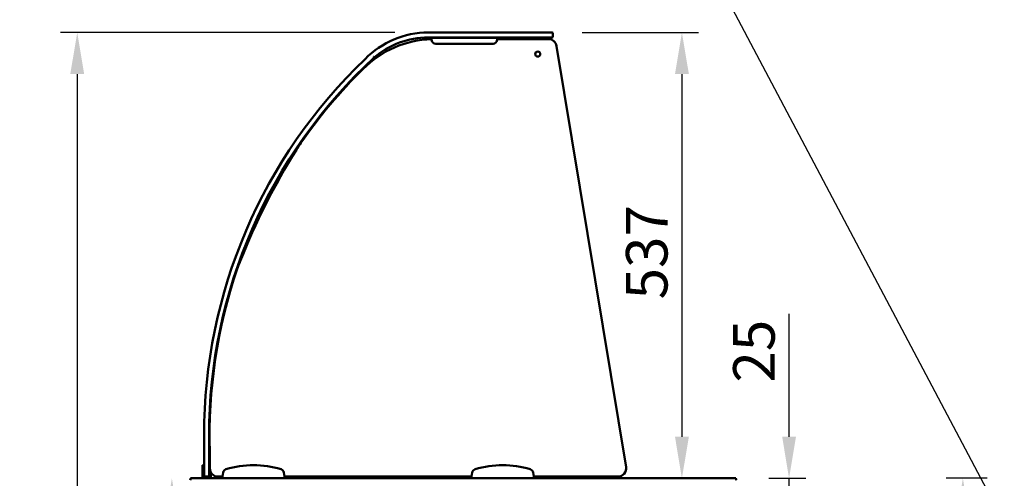
# Model space of a CAD drawing. Units: millimetres. Extents: x 65 to 5854, y 100 to 4100.
# Drawn here: x 827 to 2012, y 1861 to 2414 of the extents above; entities that cross this region are included whole.
import ezdxf

# ---------------------------------------------------------------- set-up
doc = ezdxf.new("R2010")
doc.units = ezdxf.units.MM
doc.header["$LTSCALE"] = 20
for name, color, linetype, lineweight in [('Dimension (ISO)', 7, 'Continuous', 25), ('Symbol (ISO)', 7, 'Continuous', 25), ('Visible (ISO)', 7, 'Continuous', 50)]:
    doc.layers.add(name, color=color, linetype=linetype, lineweight=lineweight)
doc.styles.add('Note Text (ISO)', font='tahoma.ttf')
doc.dimstyles.new('Default (ISO)', dxfattribs={"dimscale": 20, "dimtxt": 2.5, "dimasz": 2.5, "dimexe": 1, "dimexo": 2, "dimgap": 0.762, "dimtad": 1, "dimtoh": 1, "dimdec": 1, "dimrnd": 1e-08, "dimzin": 0, "dimdsep": 46, "dimtxsty": 'Note Text (ISO)', "dimcen": 0.09, "dimdle": 10, "dimclrd": 256, "dimclre": 256, "dimclrt": 256, "dimadec": 1, "dimazin": 0, "dimtfac": 1.40208, "dimtmove": 0, "dimatfit": 3, "dimfxl": 1, "dimtolj": 1, "dimtzin": 0, "dimlwd": -1, "dimlwe": -1, "dimarcsym": 0})
doc.dimstyles.new('Default - Method 1b (ISO)$7', dxfattribs={"dimscale": 20, "dimtxt": 2.5, "dimasz": 2.5, "dimexe": 3.175, "dimexo": 0, "dimgap": 0.762, "dimtad": 1, "dimtoh": 1, "dimrnd": 1e-08, "dimtxsty": 'Note Text (ISO)', "dimcen": 0.09, "dimdle": 10, "dimclrd": 256, "dimclre": 256, "dimclrt": 256, "dimazin": 2, "dimtfac": 1.4, "dimtmove": 0, "dimatfit": 3, "dimfxl": 1, "dimtolj": 1, "dimlwd": -1, "dimlwe": -1, "dimarcsym": 0})

# ---------------------------------------------------------------- blocks, each defined once
blk = doc.blocks.new('*D17')
at = {"layer": 'Defpoints', "color": 0, "transparency": 16777216}
for p in [(1464.2, 2398.1), (1624.4, 1861.1), (1624.4, 1861.1)]:
    blk.add_point(p, dxfattribs=at)
at = {"layer": 'Dimension (ISO)', "transparency": 16777216}
for p, q in [((1504.2, 2398.1), (1644.4, 2398.1)), ((1624.4, 2348.1), (1624.4, 1911.1))]:
    blk.add_line(p, q, dxfattribs=at)
for points in [[(1616.1, 2348.1), (1632.8, 2348.1), (1624.4, 2398.1)], [(1616.1, 1911.1), (1632.8, 1911.1), (1624.4, 1861.1)]]:
    blk.add_solid(points, dxfattribs=at)
at = {"layer": 'Dimension (ISO)', "transparency": 16777216, "insert": (1557.1, 2076.6), "char_height": 50, "attachment_point": 1, "rotation": 90, "style": 'Note Text (ISO)'}
blk.add_mtext('\\A1;537', dxfattribs=at)
blk = doc.blocks.new('*D18')
at = {"layer": 'Defpoints', "color": 0, "transparency": 16777216}
for p in [(1689.2, 1861.1), (1689.1, 1836.1), (1753.4, 1836.1)]:
    blk.add_point(p, dxfattribs=at)
at = {"layer": 'Dimension (ISO)', "transparency": 16777216}
for p, q in [((1753.4, 1911.1), (1753.4, 2059.4)), ((1729.2, 1861.1), (1773.4, 1861.1)), ((1753.4, 1836.1), (1753.4, 1861.1)), ((1729.1, 1836.1), (1773.4, 1836.1)), ((1753.4, 1786.1), (1753.4, 1736.1))]:
    blk.add_line(p, q, dxfattribs=at)
for points in [[(1745.1, 1911.1), (1761.7, 1911.1), (1753.4, 1861.1)], [(1745.1, 1786.1), (1761.7, 1786.1), (1753.4, 1836.1)]]:
    blk.add_solid(points, dxfattribs=at)
at = {"layer": 'Dimension (ISO)', "transparency": 16777216, "insert": (1686.1, 1976.4), "char_height": 50, "attachment_point": 1, "rotation": 90, "style": 'Note Text (ISO)'}
blk.add_mtext('\\A1;25', dxfattribs=at)
blk = doc.blocks.new('*D19')
at = {"layer": 'Defpoints', "color": 0, "transparency": 16777216}
for p in [(1319, 2398.1), (896.6, 1171.2), (1067.7, 1171.2)]:
    blk.add_point(p, dxfattribs=at)
at = {"layer": 'Dimension (ISO)', "transparency": 16777216}
for p, q in [((1279, 2398.1), (876.6, 2398.1)), ((896.6, 2348.1), (896.6, 1221.2)), ((1027.7, 1171.2), (876.6, 1171.2))]:
    blk.add_line(p, q, dxfattribs=at)
for points in [[(888.2, 2348.1), (904.9, 2348.1), (896.6, 2398.1)], [(888.2, 1221.2), (904.9, 1221.2), (896.6, 1171.2)]]:
    blk.add_solid(points, dxfattribs=at)
at = {"layer": 'Dimension (ISO)', "transparency": 16777216, "insert": (830.3, 1638.1), "char_height": 50, "attachment_point": 1, "rotation": 90, "style": 'Note Text (ISO)'}
blk.add_mtext('\\A1;1227', dxfattribs=at)
blk = doc.blocks.new('*D20')
at = {"layer": 'Defpoints', "color": 0, "transparency": 16777216}
for p in [(1033.3, 1861.1), (1010.5, 1171.2), (1067.7, 1171.2)]:
    blk.add_point(p, dxfattribs=at)
at = {"layer": 'Dimension (ISO)', "transparency": 16777216}
for p, q in [((1010.5, 1811.1), (1010.5, 1221.2)), ((1027.7, 1171.2), (990.5, 1171.2))]:
    blk.add_line(p, q, dxfattribs=at)
for points in [[(1002.1, 1811.1), (1018.8, 1811.1), (1010.5, 1861.1)], [(1002.1, 1221.2), (1018.8, 1221.2), (1010.5, 1171.2)]]:
    blk.add_solid(points, dxfattribs=at)
at = {"layer": 'Dimension (ISO)', "transparency": 16777216, "insert": (943.2, 1462.7), "char_height": 50, "attachment_point": 1, "rotation": 90, "style": 'Note Text (ISO)'}
blk.add_mtext('\\A1;690', dxfattribs=at)
blk = doc.blocks.new('*D29')
at = {"layer": 'Defpoints', "color": 0, "transparency": 16777216}
for p in [(2031.7, 1861.1), (1962.6, 1521.1), (2154, 1521.1)]:
    blk.add_point(p, dxfattribs=at)
at = {"layer": 'Dimension (ISO)', "transparency": 16777216}
for p, q in [((1991.7, 1861.1), (1942.6, 1861.1)), ((1962.6, 1811.1), (1962.6, 1571.1)), ((2114, 1521.1), (1942.6, 1521.1))]:
    blk.add_line(p, q, dxfattribs=at)
for points in [[(1954.3, 1811.1), (1971, 1811.1), (1962.6, 1861.1)], [(1954.3, 1571.1), (1971, 1571.1), (1962.6, 1521.1)]]:
    blk.add_solid(points, dxfattribs=at)
at = {"layer": 'Dimension (ISO)', "color": 1, "transparency": 16777216, "insert": (1895.3, 1637.8), "char_height": 50, "attachment_point": 1, "rotation": 90, "style": 'Note Text (ISO)'}
blk.add_mtext('\\A1;340', dxfattribs=at)

msp = doc.modelspace()

# ---------------------------------------------------------------- linework, layer by layer
at = {"layer": 'Visible (ISO)'}
for p, q in [((1464.23, 2398.12), (1319.03, 2398.12)), ((1464.23, 2398.12), (1468.23, 2398.12)), ((1469.23, 2393.12), (1469.23, 2397.12)), ((1319.03, 2392.12), (1464.23, 2392.12)), ((1323.06, 2391.82), (1402.06, 2391.82)), ((1323.06, 2391.82), (1323.06, 2389.62)), ((1397.06, 2384.62), (1328.06, 2384.62)), ((1402.06, 2389.62), (1402.06, 2391.82)), ((1463.75, 2390.12), (1402.06, 2390.12)), ((1468.23, 2392.12), (1464.23, 2392.12)), ((1557.24, 1874.74), (1473.61, 2381.74)), ((1049.23, 1913.12), (1049.23, 1868.12)), ((1055.23, 1868.12), (1055.23, 1913.12)), ((1056.23, 1893.12), (1056.23, 1873.12)), ((1047.23, 1876.84), (1047.23, 1872.04)), ((1049.23, 1876.84), (1047.23, 1876.84)), ((1056.23, 1876.84), (1055.23, 1876.84)), ((1033.27, 1861.12), (1071.23, 1861.12)), ((1047.23, 1872.04), (1047.23, 1868.11)), ((1047.23, 1863.12), (1047.23, 1868.11)), ((1049.23, 1863.12), (1047.23, 1863.12)), ((1047.23, 1861.12), (1047.23, 1863.12)), ((1049.23, 1864.12), (1049.23, 1868.12)), ((1049.23, 1863.12), (1049.23, 1864.12)), ((1050.23, 1863.12), (1049.23, 1863.12)), ((1050.23, 1863.12), (1054.23, 1863.12)), ((1055.23, 1863.12), (1054.23, 1863.12)), ((1055.23, 1868.12), (1055.23, 1864.12)), ((1055.23, 1864.12), (1055.23, 1863.12)), ((1057.23, 1863.12), (1055.23, 1863.12)), ((1057.23, 1868.11), (1057.23, 1868.76)), ((1057.23, 1868.11), (1057.23, 1863.12)), ((1057.23, 1863.12), (1057.23, 1861.12)), ((1066.23, 1863.12), (1071.23, 1863.12)), ((1072.11, 1868.11), (1071.23, 1863.12)), ((1071.23, 1863.12), (1071.23, 1861.12)), ((1071.23, 1861.12), (1146.23, 1861.12)), ((1146.23, 1863.12), (1145.35, 1868.11)), ((1146.23, 1863.12), (1371.23, 1863.12)), ((1146.23, 1861.12), (1146.23, 1863.12)), ((1146.23, 1861.12), (1371.23, 1861.12)), ((1337.23, 1861.12), (1337.23, 1863.12)), ((1372.11, 1868.11), (1371.23, 1863.12)), ((1371.23, 1863.12), (1371.23, 1861.12)), ((1371.23, 1861.12), (1446.23, 1861.12)), ((1446.23, 1863.12), (1445.35, 1868.11)), ((1446.23, 1863.12), (1547.37, 1863.12)), ((1446.23, 1861.12), (1446.23, 1863.12)), ((1446.23, 1861.12), (1689.19, 1861.12))]:
    msp.add_line(p, q, dxfattribs=at)
msp.add_circle((1450.88, 2372.12), 3, dxfattribs=at)
for centre, radius, start, end in [((1319.03, 2292.22), 105.9, 90, 135.77454), ((1468.23, 2397.12), 1, 0, 90), ((1326.23, 2270.12), 120, 91.51501, 135.58898), ((1319.03, 2292.22), 99.9, 90, 130.59473), ((1328.06, 2389.62), 5, 180, 270), ((1397.06, 2389.62), 5, 270, 0), ((1463.75, 2380.12), 10, 9.36614, 90), ((1468.23, 2393.12), 1, 270, 0), ((1675.23, 1913.12), 626, 133.64883, 180), ((1675.23, 1913.12), 620, 132.79392, 180), ((1674.91, 1913.12), 619, 134.56941, 145.33951), ((1330.27, 2151.41), 200, 145.33951, 148.15449), ((1882.42, 1808.45), 850, 148.15449, 158.31333), ((1278.43, 2048.64), 200, 158.31333, 161.12831), ((1674.91, 1913.12), 619, 161.12831, 181.85156), ((1066.23, 1873.12), 10, 180, 270), ((1108.73, 1760.12), 116.72, 73.51888, 106.48112), ((1408.73, 1760.12), 116.72, 73.51888, 106.48112), ((1547.37, 1873.12), 10, 270, 9.36614), ((1050.23, 1864.12), 1, 180, 270), ((1054.23, 1864.12), 1, 270, 0), ((1077.04, 1867.24), 5, 106.48112, 170), ((1140.43, 1867.24), 5, 10, 73.51888), ((1377.04, 1867.24), 5, 106.48112, 170), ((1440.43, 1867.24), 5, 10, 73.51888)]:
    msp.add_arc(centre, radius, start, end, dxfattribs=at)
for points, knots in [([(1243.85, 2365.37), (1243.85, 2365.37), (1243.85, 2365.37), (1243.75, 2365.47), (1243.66, 2365.56), (1243.49, 2365.73), (1243.41, 2365.81), (1243.28, 2365.94), (1243.23, 2365.99), (1243.16, 2366.06), (1243.14, 2366.08), (1243.14, 2366.08)], [-0.3147301, -0.3147301, -0.3147301, -0.3147301, -0.31427496, -0.31427496, -0.27432687, -0.27432687, -0.2352579, -0.2352579, -0.19619592, -0.19619592, -0.15713748, -0.15713748, -0.15713748, -0.15713748]), ([(1253.36, 2368.82), (1253.36, 2368.82), (1253.36, 2368.82), (1253.45, 2368.72), (1253.54, 2368.62), (1253.7, 2368.44), (1253.77, 2368.36), (1253.89, 2368.22), (1253.94, 2368.17), (1254.01, 2368.09), (1254.03, 2368.07), (1254.03, 2368.07), (1254.03, 2368.07), (1254.03, 2368.07)], [-0.31467805, -0.31467805, -0.31467805, -0.31467805, -0.3142168, -0.3142168, -0.27513858, -0.27513858, -0.23606408, -0.23606408, -0.19699703, -0.19699703, -0.15793682, -0.15793682, -0.1570927, -0.1570927, -0.1570927, -0.1570927]), ([(1032.52, 1858.92), (1032.7, 1859.73), (1032.87, 1860.52), (1033.05, 1860.89), (1033.12, 1861.04), (1033.2, 1861.12), (1033.27, 1861.12)], [0, 0, 0, 0, 1.1090681, 1.1090681, 1.1090681, 1.5707963, 1.5707963, 1.5707963, 1.5707963]), ([(1689.19, 1861.12), (1689.37, 1861.12), (1689.55, 1860.62), (1689.72, 1859.9), (1689.8, 1859.59), (1689.87, 1859.25), (1689.94, 1858.92)], [0, 0, 0, 0, 1.1090681, 1.1090681, 1.1090681, 1.5707963, 1.5707963, 1.5707963, 1.5707963])]:
    msp.add_open_spline(points, degree=3, knots=knots, dxfattribs=at)

# ---------------------------------------------------------------- dimensions: what is measured, and where the dimension line sits
at = {"layer": 'Dimension (ISO)'}
for base, p1, p2, angle, override, picture, middle in [((896.56, 1171.22), (1319.03, 2398.12), (1067.72, 1171.22), 90, {"dimgap": 0.762, "dimtoh": 0, "dimdec": 0, "dimtol": 0, "dimlim": 0, "dimtp": 0, "dimtm": 0, "dimtdec": 2, "dimtofl": 0, "dimatfit": 1}, '*D19', (896.56, 1708.13)), ((1624.42, 1861.12), (1464.23, 2398.12), (1624.42, 1861.12), 90, {"dimgap": 0.762, "dimtoh": 0, "dimdec": 0, "dimse2": 1, "dimtol": 0, "dimlim": 0, "dimtp": 0, "dimtm": 0, "dimtdec": 2, "dimtofl": 0, "dimatfit": 1}, '*D17', (1624.42, 2129.62)), ((1753.41, 1836.12), (1689.19, 1861.12), (1689.08, 1836.12), 270, {"dimgap": 0.762, "dimtoh": 0, "dimdec": 0, "dimtol": 0, "dimlim": 0, "dimtp": 0, "dimtm": 0, "dimtdec": 2, "dimtofl": 1, "dimatfit": 1}, '*D18', (1753.41, 2010.27)), ((1010.45, 1171.22), (1033.27, 1861.12), (1067.72, 1171.22), 270, {"dimgap": 0.762, "dimtoh": 0, "dimdec": 0, "dimse1": 1, "dimtol": 0, "dimlim": 0, "dimtp": 0, "dimtm": 0, "dimtdec": 2, "dimtofl": 0, "dimatfit": 1}, '*D20', (1010.45, 1516.17)), ((1962.64, 1521.12), (2031.69, 1861.12), (2154.02, 1521.12), 270, {"dimgap": 0.762, "dimtoh": 0, "dimdec": 0, "dimclrt": 1, "dimtol": 0, "dimlim": 0, "dimtp": 0, "dimtm": 0, "dimtdec": 2, "dimtofl": 0, "dimatfit": 1}, '*D29', (1962.64, 1691.12))]:
    dim = msp.add_linear_dim(base=base, p1=p1, p2=p2, angle=angle, dimstyle='Default (ISO)', override=override, dxfattribs=at)
    dim.commit()
    dim.dimension.update_dxf_attribs({"geometry": picture, "text_midpoint": middle, "dimtype": 160})

# ---------------------------------------------------------------- leaders
at = {"layer": 'Symbol (ISO)', "annotation_type": 0, "has_hookline": 1, "hookline_direction": 1, "text_width": 1062.66}
msp.add_leader([(2206.36, 1441.87), (1410.1, 2947.12), (1360.1, 2947.12)], dimstyle='Default - Method 1b (ISO)$7', override={"dimtad": 0}, dxfattribs=at)

doc.saveas('drawing.dxf')
